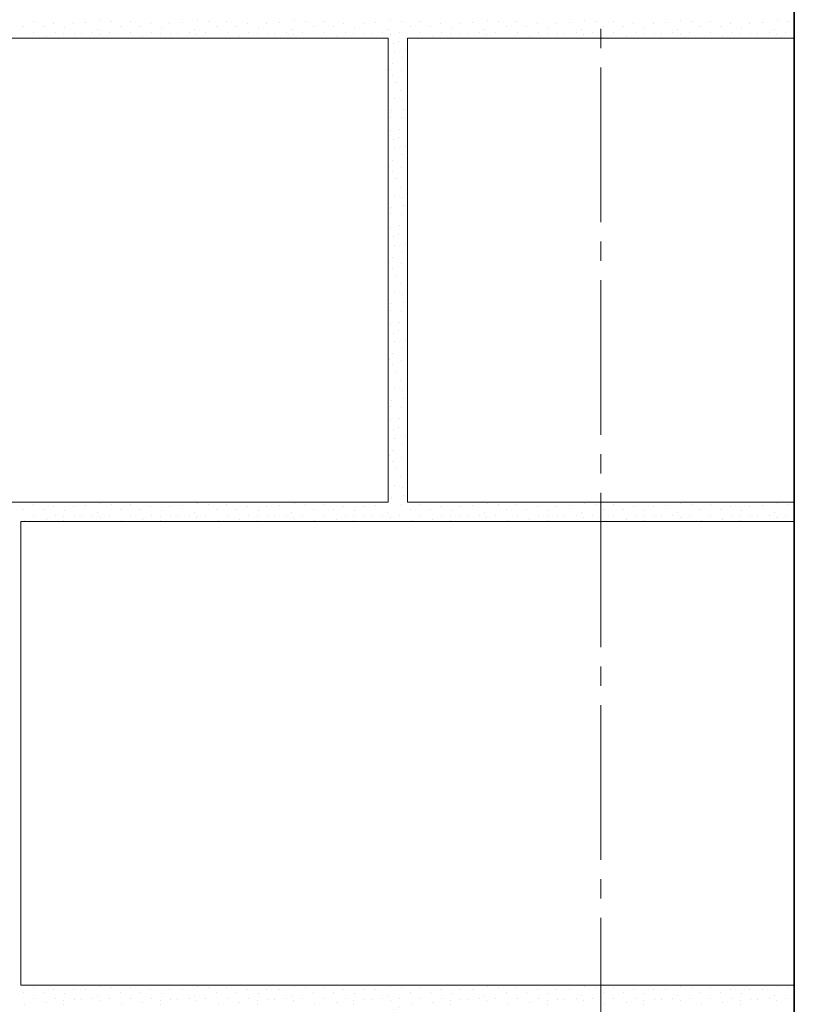
# Model space of a CAD drawing. Units: millimetres. Extents: x -12447 to 14461, y 91102 to 96012.
# Drawn here: x -10272 to -9871, y 92417 to 92927 of the extents above; entities that cross this region are included whole.
import ezdxf

# ---------------------------------------------------------------- set-up
doc = ezdxf.new("R2010")
doc.units = ezdxf.units.MM
doc.linetypes.add('______5', pattern=[110, 80, -10, 10, -10])
for name, color, linetype, lineweight in [('0.09 спло%%cная линия', 7, 'Continuous', 9), ('0.13 спло%%cная линия', 7, 'Continuous', 13), ('0.35 спло%%cная линия', 7, 'Continuous', 35)]:
    doc.layers.add(name, color=color, linetype=linetype, lineweight=lineweight)

# ---------------------------------------------------------------- blocks, each defined once
blk = doc.blocks.new('УЗОР_2125')
at = {"layer": '0.09 спло%%cная линия', "color": 0, "linetype": 'Continuous', "lineweight": 9}
for p, q in [((-59198.4, -14009.8), (-59198.4, -14009.8)), ((-59193.25, -14007.2), (-59193.25, -14007.2)), ((-59188.1, -14010.05), (-59188.1, -14010.05)), ((-59182.75, -14008.2), (-59182.75, -14008.2)), ((-59177, -14010.4), (-59177, -14010.4)), ((-59172.65, -14008.25), (-59172.65, -14008.25)), ((-59166.15, -14008.05), (-59166.15, -14008.05)), ((-59158.45, -14006.85), (-59158.45, -14006.85)), ((-59152.75, -14007.3), (-59152.75, -14007.3)), ((-59148.4, -14009.8), (-59148.4, -14009.8)), ((-59143.25, -14007.2), (-59143.25, -14007.2)), ((-59138.1, -14010.05), (-59138.1, -14010.05)), ((-59132.75, -14008.2), (-59132.75, -14008.2)), ((-59127, -14010.4), (-59127, -14010.4)), ((-59122.65, -14008.25), (-59122.65, -14008.25)), ((-59116.15, -14008.05), (-59116.15, -14008.05)), ((-59108.45, -14006.85), (-59108.45, -14006.85)), ((-59102.75, -14007.3), (-59102.75, -14007.3)), ((-59098.4, -14009.8), (-59098.4, -14009.8)), ((-59093.25, -14007.2), (-59093.25, -14007.2)), ((-59088.1, -14010.05), (-59088.1, -14010.05)), ((-59082.75, -14008.2), (-59082.75, -14008.2)), ((-59077, -14010.4), (-59077, -14010.4)), ((-59072.65, -14008.25), (-59072.65, -14008.25)), ((-59066.15, -14008.05), (-59066.15, -14008.05)), ((-59058.45, -14006.85), (-59058.45, -14006.85)), ((-59052.75, -14007.3), (-59052.75, -14007.3)), ((-59048.4, -14009.8), (-59048.4, -14009.8)), ((-59043.25, -14007.2), (-59043.25, -14007.2)), ((-59038.1, -14010.05), (-59038.1, -14010.05)), ((-59032.75, -14008.2), (-59032.75, -14008.2)), ((-59027, -14010.4), (-59027, -14010.4)), ((-59022.65, -14008.25), (-59022.65, -14008.25)), ((-59016.15, -14008.05), (-59016.15, -14008.05)), ((-59008.45, -14006.85), (-59008.45, -14006.85)), ((-59002.75, -14007.3), (-59002.75, -14007.3)), ((-58998.4, -14009.8), (-58998.4, -14009.8)), ((-58993.25, -14007.2), (-58993.25, -14007.2)), ((-58988.1, -14010.05), (-58988.1, -14010.05)), ((-58982.75, -14008.2), (-58982.75, -14008.2)), ((-58977, -14010.4), (-58977, -14010.4)), ((-58972.65, -14008.25), (-58972.65, -14008.25)), ((-58966.15, -14008.05), (-58966.15, -14008.05)), ((-58958.45, -14006.85), (-58958.45, -14006.85)), ((-58952.75, -14007.3), (-58952.75, -14007.3)), ((-58948.4, -14009.8), (-58948.4, -14009.8)), ((-58943.25, -14007.2), (-58943.25, -14007.2)), ((-58938.1, -14010.05), (-58938.1, -14010.05)), ((-58932.75, -14008.2), (-58932.75, -14008.2)), ((-58927, -14010.4), (-58927, -14010.4)), ((-58922.65, -14008.25), (-58922.65, -14008.25)), ((-58916.15, -14008.05), (-58916.15, -14008.05)), ((-58908.45, -14006.85), (-58908.45, -14006.85)), ((-58902.75, -14007.3), (-58902.75, -14007.3)), ((-59193.1, -14013.05), (-59193.1, -14013.05)), ((-59186.75, -14014.9), (-59186.75, -14014.9)), ((-59182.1, -14013), (-59182.1, -14013)), ((-59177.5, -14013.7), (-59177.5, -14013.7)), ((-59172.25, -14013.4), (-59172.25, -14013.4)), ((-59168.6, -14013.6), (-59168.6, -14013.6)), ((-59162.6, -14012.85), (-59162.6, -14012.85)), ((-59160.05, -14011.6), (-59160.05, -14011.6)), ((-59158.75, -14014), (-59158.75, -14014)), ((-59154.2, -14013.05), (-59154.2, -14013.05)), ((-59143.1, -14013.05), (-59143.1, -14013.05)), ((-59136.75, -14014.9), (-59136.75, -14014.9)), ((-59132.1, -14013), (-59132.1, -14013)), ((-59127.5, -14013.7), (-59127.5, -14013.7)), ((-59122.25, -14013.4), (-59122.25, -14013.4)), ((-59118.6, -14013.6), (-59118.6, -14013.6)), ((-59112.6, -14012.85), (-59112.6, -14012.85)), ((-59110.05, -14011.6), (-59110.05, -14011.6)), ((-59108.75, -14014), (-59108.75, -14014)), ((-59104.2, -14013.05), (-59104.2, -14013.05)), ((-59093.1, -14013.05), (-59093.1, -14013.05)), ((-59086.75, -14014.9), (-59086.75, -14014.9)), ((-59082.1, -14013), (-59082.1, -14013)), ((-59077.5, -14013.7), (-59077.5, -14013.7)), ((-59072.25, -14013.4), (-59072.25, -14013.4)), ((-59068.6, -14013.6), (-59068.6, -14013.6)), ((-59062.6, -14012.85), (-59062.6, -14012.85)), ((-59060.05, -14011.6), (-59060.05, -14011.6)), ((-59058.75, -14014), (-59058.75, -14014)), ((-59054.2, -14013.05), (-59054.2, -14013.05)), ((-59043.1, -14013.05), (-59043.1, -14013.05)), ((-59036.75, -14014.9), (-59036.75, -14014.9)), ((-59032.1, -14013), (-59032.1, -14013)), ((-59027.5, -14013.7), (-59027.5, -14013.7)), ((-59022.25, -14013.4), (-59022.25, -14013.4)), ((-59018.6, -14013.6), (-59018.6, -14013.6)), ((-59012.6, -14012.85), (-59012.6, -14012.85)), ((-59010.05, -14011.6), (-59010.05, -14011.6)), ((-59008.75, -14014), (-59008.75, -14014)), ((-59004.2, -14013.05), (-59004.2, -14013.05)), ((-58993.1, -14013.05), (-58993.1, -14013.05)), ((-58986.75, -14014.9), (-58986.75, -14014.9)), ((-58982.1, -14013), (-58982.1, -14013)), ((-58977.5, -14013.7), (-58977.5, -14013.7)), ((-58972.25, -14013.4), (-58972.25, -14013.4)), ((-58968.6, -14013.6), (-58968.6, -14013.6)), ((-58962.6, -14012.85), (-58962.6, -14012.85)), ((-58960.05, -14011.6), (-58960.05, -14011.6)), ((-58958.75, -14014), (-58958.75, -14014)), ((-58954.2, -14013.05), (-58954.2, -14013.05)), ((-58943.1, -14013.05), (-58943.1, -14013.05)), ((-58936.75, -14014.9), (-58936.75, -14014.9)), ((-58932.1, -14013), (-58932.1, -14013)), ((-58927.5, -14013.7), (-58927.5, -14013.7)), ((-58922.25, -14013.4), (-58922.25, -14013.4)), ((-58918.6, -14013.6), (-58918.6, -14013.6)), ((-58912.6, -14012.85), (-58912.6, -14012.85)), ((-58910.05, -14011.6), (-58910.05, -14011.6)), ((-58908.75, -14014), (-58908.75, -14014)), ((-58904.2, -14013.05), (-58904.2, -14013.05)), ((-59197.75, -14015.8), (-59197.75, -14015.8)), ((-59177.5, -14015.8), (-59177.5, -14015.8)), ((-59147.75, -14015.8), (-59147.75, -14015.8)), ((-59127.5, -14015.8), (-59127.5, -14015.8)), ((-59097.75, -14015.8), (-59097.75, -14015.8)), ((-59077.5, -14015.8), (-59077.5, -14015.8)), ((-59047.75, -14015.8), (-59047.75, -14015.8)), ((-59027.5, -14015.8), (-59027.5, -14015.8)), ((-59007.2, -14018.65), (-59007.2, -14018.65)), ((-59004.25, -14017.5), (-59004.25, -14017.5)), ((-58997.75, -14015.8), (-58997.75, -14015.8)), ((-58977.5, -14015.8), (-58977.5, -14015.8)), ((-58947.75, -14015.8), (-58947.75, -14015.8)), ((-58927.5, -14015.8), (-58927.5, -14015.8)), ((-59006.65, -14023.2), (-59006.65, -14023.2)), ((-59001.05, -14022.1), (-59001.05, -14022.1)), ((-59007.7, -14029.35), (-59007.7, -14029.35)), ((-59002.4, -14026.15), (-59002.4, -14026.15)), ((-59009, -14032.2), (-59009, -14032.2)), ((-59007.65, -14035.1), (-59007.65, -14035.1)), ((-59003, -14032.75), (-59003, -14032.75)), ((-59006.05, -14038.7), (-59006.05, -14038.7)), ((-59003.45, -14043.05), (-59003.45, -14043.05)), ((-59006.65, -14047.45), (-59006.65, -14047.45)), ((-59002.3, -14048.5), (-59002.3, -14048.5)), ((-59007.95, -14053.55), (-59007.95, -14053.55)), ((-59001.8, -14052.7), (-59001.8, -14052.7)), ((-59008.45, -14056.85), (-59008.45, -14056.85)), ((-59002.75, -14057.3), (-59002.75, -14057.3)), ((-59008.75, -14064), (-59008.75, -14064)), ((-59004.2, -14063.05), (-59004.2, -14063.05)), ((-59007.2, -14068.65), (-59007.2, -14068.65)), ((-59004.25, -14067.5), (-59004.25, -14067.5)), ((-59006.65, -14073.2), (-59006.65, -14073.2)), ((-59002.4, -14076.15), (-59002.4, -14076.15)), ((-59001.05, -14072.1), (-59001.05, -14072.1)), ((-59007.7, -14079.35), (-59007.7, -14079.35)), ((-59009, -14082.2), (-59009, -14082.2)), ((-59007.65, -14085.1), (-59007.65, -14085.1)), ((-59003, -14082.75), (-59003, -14082.75)), ((-59006.05, -14088.7), (-59006.05, -14088.7)), ((-59003.45, -14093.05), (-59003.45, -14093.05)), ((-59006.65, -14097.45), (-59006.65, -14097.45)), ((-59002.3, -14098.5), (-59002.3, -14098.5)), ((-59008.45, -14106.85), (-59008.45, -14106.85)), ((-59007.95, -14103.55), (-59007.95, -14103.55)), ((-59002.75, -14107.3), (-59002.75, -14107.3)), ((-59001.8, -14102.7), (-59001.8, -14102.7)), ((-59008.75, -14114), (-59008.75, -14114)), ((-59004.25, -14117.5), (-59004.25, -14117.5)), ((-59004.2, -14113.05), (-59004.2, -14113.05)), ((-59007.2, -14118.65), (-59007.2, -14118.65)), ((-59001.05, -14122.1), (-59001.05, -14122.1)), ((-59006.65, -14123.2), (-59006.65, -14123.2)), ((-59002.4, -14126.15), (-59002.4, -14126.15)), ((-59009, -14132.2), (-59009, -14132.2)), ((-59007.7, -14129.35), (-59007.7, -14129.35)), ((-59003, -14132.75), (-59003, -14132.75)), ((-59007.65, -14135.1), (-59007.65, -14135.1)), ((-59006.05, -14138.7), (-59006.05, -14138.7)), ((-59006.65, -14147.45), (-59006.65, -14147.45)), ((-59003.45, -14143.05), (-59003.45, -14143.05)), ((-59002.3, -14148.5), (-59002.3, -14148.5)), ((-59001.8, -14152.7), (-59001.8, -14152.7)), ((-59008.45, -14156.85), (-59008.45, -14156.85)), ((-59007.95, -14153.55), (-59007.95, -14153.55)), ((-59002.75, -14157.3), (-59002.75, -14157.3)), ((-59004.2, -14163.05), (-59004.2, -14163.05)), ((-59008.75, -14164), (-59008.75, -14164)), ((-59004.25, -14167.5), (-59004.25, -14167.5)), ((-59007.2, -14168.65), (-59007.2, -14168.65)), ((-59006.65, -14173.2), (-59006.65, -14173.2)), ((-59001.05, -14172.1), (-59001.05, -14172.1)), ((-59002.4, -14176.15), (-59002.4, -14176.15)), ((-59009, -14182.2), (-59009, -14182.2)), ((-59007.7, -14179.35), (-59007.7, -14179.35)), ((-59003, -14182.75), (-59003, -14182.75)), ((-59007.65, -14185.1), (-59007.65, -14185.1)), ((-59006.05, -14188.7), (-59006.05, -14188.7)), ((-59003.45, -14193.05), (-59003.45, -14193.05)), ((-59006.65, -14197.45), (-59006.65, -14197.45)), ((-59002.3, -14198.5), (-59002.3, -14198.5)), ((-59007.95, -14203.55), (-59007.95, -14203.55)), ((-59001.8, -14202.7), (-59001.8, -14202.7)), ((-59008.45, -14206.85), (-59008.45, -14206.85)), ((-59002.75, -14207.3), (-59002.75, -14207.3)), ((-59008.75, -14214), (-59008.75, -14214)), ((-59004.2, -14213.05), (-59004.2, -14213.05)), ((-59007.2, -14218.65), (-59007.2, -14218.65)), ((-59004.25, -14217.5), (-59004.25, -14217.5)), ((-59006.65, -14223.2), (-59006.65, -14223.2)), ((-59001.05, -14222.1), (-59001.05, -14222.1)), ((-59007.7, -14229.35), (-59007.7, -14229.35)), ((-59002.4, -14226.15), (-59002.4, -14226.15)), ((-59009, -14232.2), (-59009, -14232.2)), ((-59003, -14232.75), (-59003, -14232.75)), ((-59007.65, -14235.1), (-59007.65, -14235.1)), ((-59006.05, -14238.7), (-59006.05, -14238.7)), ((-59003.45, -14243.05), (-59003.45, -14243.05)), ((-59006.65, -14247.45), (-59006.65, -14247.45)), ((-59002.3, -14248.5), (-59002.3, -14248.5)), ((-59007.95, -14253.55), (-59007.95, -14253.55)), ((-59001.8, -14252.7), (-59001.8, -14252.7)), ((-59008.45, -14256.85), (-59008.45, -14256.85)), ((-59002.75, -14257.3), (-59002.75, -14257.3)), ((-59008.75, -14264), (-59008.75, -14264)), ((-59004.2, -14263.05), (-59004.2, -14263.05))]:
    blk.add_line(p, q, dxfattribs=at)
blk = doc.blocks.new('УЗОР_2126')
at = {"layer": '0.09 спло%%cная линия', "color": 0, "linetype": 'Continuous', "lineweight": 9}
for p, q in [((-59007.2, -14018.65), (-59007.2, -14018.65)), ((-59004.25, -14017.5), (-59004.25, -14017.5)), ((-59006.65, -14023.2), (-59006.65, -14023.2)), ((-59001.05, -14022.1), (-59001.05, -14022.1)), ((-59007.7, -14029.35), (-59007.7, -14029.35)), ((-59002.4, -14026.15), (-59002.4, -14026.15)), ((-59009, -14032.2), (-59009, -14032.2)), ((-59007.65, -14035.1), (-59007.65, -14035.1)), ((-59003, -14032.75), (-59003, -14032.75)), ((-59006.05, -14038.7), (-59006.05, -14038.7)), ((-59003.45, -14043.05), (-59003.45, -14043.05)), ((-59006.65, -14047.45), (-59006.65, -14047.45)), ((-59002.3, -14048.5), (-59002.3, -14048.5)), ((-59007.95, -14053.55), (-59007.95, -14053.55)), ((-59001.8, -14052.7), (-59001.8, -14052.7)), ((-59008.45, -14056.85), (-59008.45, -14056.85)), ((-59002.75, -14057.3), (-59002.75, -14057.3)), ((-59008.75, -14064), (-59008.75, -14064)), ((-59004.2, -14063.05), (-59004.2, -14063.05)), ((-59007.2, -14068.65), (-59007.2, -14068.65)), ((-59004.25, -14067.5), (-59004.25, -14067.5)), ((-59006.65, -14073.2), (-59006.65, -14073.2)), ((-59002.4, -14076.15), (-59002.4, -14076.15)), ((-59001.05, -14072.1), (-59001.05, -14072.1)), ((-59007.7, -14079.35), (-59007.7, -14079.35)), ((-59009, -14082.2), (-59009, -14082.2)), ((-59007.65, -14085.1), (-59007.65, -14085.1)), ((-59003, -14082.75), (-59003, -14082.75)), ((-59006.05, -14088.7), (-59006.05, -14088.7)), ((-59003.45, -14093.05), (-59003.45, -14093.05)), ((-59006.65, -14097.45), (-59006.65, -14097.45)), ((-59002.3, -14098.5), (-59002.3, -14098.5)), ((-59008.45, -14106.85), (-59008.45, -14106.85)), ((-59007.95, -14103.55), (-59007.95, -14103.55)), ((-59002.75, -14107.3), (-59002.75, -14107.3)), ((-59001.8, -14102.7), (-59001.8, -14102.7)), ((-59008.75, -14114), (-59008.75, -14114)), ((-59004.25, -14117.5), (-59004.25, -14117.5)), ((-59004.2, -14113.05), (-59004.2, -14113.05)), ((-59007.2, -14118.65), (-59007.2, -14118.65)), ((-59001.05, -14122.1), (-59001.05, -14122.1)), ((-59006.65, -14123.2), (-59006.65, -14123.2)), ((-59002.4, -14126.15), (-59002.4, -14126.15)), ((-59009, -14132.2), (-59009, -14132.2)), ((-59007.7, -14129.35), (-59007.7, -14129.35)), ((-59003, -14132.75), (-59003, -14132.75)), ((-59007.65, -14135.1), (-59007.65, -14135.1)), ((-59006.05, -14138.7), (-59006.05, -14138.7)), ((-59006.65, -14147.45), (-59006.65, -14147.45)), ((-59003.45, -14143.05), (-59003.45, -14143.05)), ((-59002.3, -14148.5), (-59002.3, -14148.5)), ((-59001.8, -14152.7), (-59001.8, -14152.7)), ((-59008.45, -14156.85), (-59008.45, -14156.85)), ((-59007.95, -14153.55), (-59007.95, -14153.55)), ((-59002.75, -14157.3), (-59002.75, -14157.3)), ((-59004.2, -14163.05), (-59004.2, -14163.05)), ((-59008.75, -14164), (-59008.75, -14164)), ((-59004.25, -14167.5), (-59004.25, -14167.5)), ((-59007.2, -14168.65), (-59007.2, -14168.65)), ((-59006.65, -14173.2), (-59006.65, -14173.2)), ((-59001.05, -14172.1), (-59001.05, -14172.1)), ((-59002.4, -14176.15), (-59002.4, -14176.15)), ((-59009, -14182.2), (-59009, -14182.2)), ((-59007.7, -14179.35), (-59007.7, -14179.35)), ((-59003, -14182.75), (-59003, -14182.75)), ((-59007.65, -14185.1), (-59007.65, -14185.1)), ((-59006.05, -14188.7), (-59006.05, -14188.7)), ((-59003.45, -14193.05), (-59003.45, -14193.05)), ((-59006.65, -14197.45), (-59006.65, -14197.45)), ((-59002.3, -14198.5), (-59002.3, -14198.5)), ((-59007.95, -14203.55), (-59007.95, -14203.55)), ((-59001.8, -14202.7), (-59001.8, -14202.7)), ((-59008.45, -14206.85), (-59008.45, -14206.85)), ((-59002.75, -14207.3), (-59002.75, -14207.3)), ((-59008.75, -14214), (-59008.75, -14214)), ((-59004.2, -14213.05), (-59004.2, -14213.05)), ((-59007.2, -14218.65), (-59007.2, -14218.65)), ((-59004.25, -14217.5), (-59004.25, -14217.5)), ((-59006.65, -14223.2), (-59006.65, -14223.2)), ((-59001.05, -14222.1), (-59001.05, -14222.1)), ((-59007.7, -14229.35), (-59007.7, -14229.35)), ((-59002.4, -14226.15), (-59002.4, -14226.15)), ((-59009, -14232.2), (-59009, -14232.2)), ((-59003, -14232.75), (-59003, -14232.75)), ((-59007.65, -14235.1), (-59007.65, -14235.1)), ((-59006.05, -14238.7), (-59006.05, -14238.7)), ((-59003.45, -14243.05), (-59003.45, -14243.05)), ((-59006.65, -14247.45), (-59006.65, -14247.45)), ((-59002.3, -14248.5), (-59002.3, -14248.5)), ((-59007.95, -14253.55), (-59007.95, -14253.55)), ((-59001.8, -14252.7), (-59001.8, -14252.7)), ((-59198.4, -14259.8), (-59198.4, -14259.8)), ((-59193.25, -14257.2), (-59193.25, -14257.2)), ((-59188.1, -14260.05), (-59188.1, -14260.05)), ((-59182.75, -14258.2), (-59182.75, -14258.2)), ((-59172.65, -14258.25), (-59172.65, -14258.25)), ((-59166.15, -14258.05), (-59166.15, -14258.05)), ((-59158.45, -14256.85), (-59158.45, -14256.85)), ((-59152.75, -14257.3), (-59152.75, -14257.3)), ((-59148.4, -14259.8), (-59148.4, -14259.8)), ((-59143.25, -14257.2), (-59143.25, -14257.2)), ((-59138.1, -14260.05), (-59138.1, -14260.05)), ((-59132.75, -14258.2), (-59132.75, -14258.2)), ((-59122.65, -14258.25), (-59122.65, -14258.25)), ((-59116.15, -14258.05), (-59116.15, -14258.05)), ((-59108.45, -14256.85), (-59108.45, -14256.85)), ((-59102.75, -14257.3), (-59102.75, -14257.3)), ((-59098.4, -14259.8), (-59098.4, -14259.8)), ((-59093.25, -14257.2), (-59093.25, -14257.2)), ((-59088.1, -14260.05), (-59088.1, -14260.05)), ((-59082.75, -14258.2), (-59082.75, -14258.2)), ((-59072.65, -14258.25), (-59072.65, -14258.25)), ((-59066.15, -14258.05), (-59066.15, -14258.05)), ((-59058.45, -14256.85), (-59058.45, -14256.85)), ((-59052.75, -14257.3), (-59052.75, -14257.3)), ((-59048.4, -14259.8), (-59048.4, -14259.8)), ((-59043.25, -14257.2), (-59043.25, -14257.2)), ((-59038.1, -14260.05), (-59038.1, -14260.05)), ((-59032.75, -14258.2), (-59032.75, -14258.2)), ((-59022.65, -14258.25), (-59022.65, -14258.25)), ((-59016.15, -14258.05), (-59016.15, -14258.05)), ((-59008.45, -14256.85), (-59008.45, -14256.85)), ((-59002.75, -14257.3), (-59002.75, -14257.3)), ((-58998.4, -14259.8), (-58998.4, -14259.8)), ((-58993.25, -14257.2), (-58993.25, -14257.2)), ((-58988.1, -14260.05), (-58988.1, -14260.05)), ((-58982.75, -14258.2), (-58982.75, -14258.2)), ((-58972.65, -14258.25), (-58972.65, -14258.25)), ((-58966.15, -14258.05), (-58966.15, -14258.05)), ((-58958.45, -14256.85), (-58958.45, -14256.85)), ((-58952.75, -14257.3), (-58952.75, -14257.3)), ((-58948.4, -14259.8), (-58948.4, -14259.8)), ((-58943.25, -14257.2), (-58943.25, -14257.2)), ((-58938.1, -14260.05), (-58938.1, -14260.05)), ((-58932.75, -14258.2), (-58932.75, -14258.2)), ((-58922.65, -14258.25), (-58922.65, -14258.25)), ((-58916.15, -14258.05), (-58916.15, -14258.05)), ((-58908.45, -14256.85), (-58908.45, -14256.85)), ((-58902.75, -14257.3), (-58902.75, -14257.3)), ((-59193.1, -14263.05), (-59193.1, -14263.05)), ((-59186.75, -14264.9), (-59186.75, -14264.9)), ((-59182.1, -14263), (-59182.1, -14263)), ((-59177.5, -14263.7), (-59177.5, -14263.7)), ((-59177, -14260.4), (-59177, -14260.4)), ((-59172.25, -14263.4), (-59172.25, -14263.4)), ((-59168.6, -14263.6), (-59168.6, -14263.6)), ((-59162.6, -14262.85), (-59162.6, -14262.85)), ((-59160.05, -14261.6), (-59160.05, -14261.6)), ((-59158.75, -14264), (-59158.75, -14264)), ((-59154.2, -14263.05), (-59154.2, -14263.05)), ((-59143.1, -14263.05), (-59143.1, -14263.05)), ((-59136.75, -14264.9), (-59136.75, -14264.9)), ((-59132.1, -14263), (-59132.1, -14263)), ((-59127.5, -14263.7), (-59127.5, -14263.7)), ((-59127, -14260.4), (-59127, -14260.4)), ((-59122.25, -14263.4), (-59122.25, -14263.4)), ((-59118.6, -14263.6), (-59118.6, -14263.6)), ((-59112.6, -14262.85), (-59112.6, -14262.85)), ((-59110.05, -14261.6), (-59110.05, -14261.6)), ((-59108.75, -14264), (-59108.75, -14264)), ((-59104.2, -14263.05), (-59104.2, -14263.05)), ((-59093.1, -14263.05), (-59093.1, -14263.05)), ((-59086.75, -14264.9), (-59086.75, -14264.9)), ((-59082.1, -14263), (-59082.1, -14263)), ((-59077.5, -14263.7), (-59077.5, -14263.7)), ((-59077, -14260.4), (-59077, -14260.4)), ((-59072.25, -14263.4), (-59072.25, -14263.4)), ((-59068.6, -14263.6), (-59068.6, -14263.6)), ((-59062.6, -14262.85), (-59062.6, -14262.85)), ((-59060.05, -14261.6), (-59060.05, -14261.6)), ((-59058.75, -14264), (-59058.75, -14264)), ((-59054.2, -14263.05), (-59054.2, -14263.05)), ((-59043.1, -14263.05), (-59043.1, -14263.05)), ((-59036.75, -14264.9), (-59036.75, -14264.9)), ((-59032.1, -14263), (-59032.1, -14263)), ((-59027.5, -14263.7), (-59027.5, -14263.7)), ((-59027, -14260.4), (-59027, -14260.4)), ((-59022.25, -14263.4), (-59022.25, -14263.4)), ((-59018.6, -14263.6), (-59018.6, -14263.6)), ((-59012.6, -14262.85), (-59012.6, -14262.85)), ((-59010.05, -14261.6), (-59010.05, -14261.6)), ((-59008.75, -14264), (-59008.75, -14264)), ((-59004.2, -14263.05), (-59004.2, -14263.05)), ((-58993.1, -14263.05), (-58993.1, -14263.05)), ((-58986.75, -14264.9), (-58986.75, -14264.9)), ((-58982.1, -14263), (-58982.1, -14263)), ((-58977.5, -14263.7), (-58977.5, -14263.7)), ((-58977, -14260.4), (-58977, -14260.4)), ((-58972.25, -14263.4), (-58972.25, -14263.4)), ((-58968.6, -14263.6), (-58968.6, -14263.6)), ((-58962.6, -14262.85), (-58962.6, -14262.85)), ((-58960.05, -14261.6), (-58960.05, -14261.6)), ((-58958.75, -14264), (-58958.75, -14264)), ((-58954.2, -14263.05), (-58954.2, -14263.05)), ((-58943.1, -14263.05), (-58943.1, -14263.05)), ((-58936.75, -14264.9), (-58936.75, -14264.9)), ((-58932.1, -14263), (-58932.1, -14263)), ((-58927.5, -14263.7), (-58927.5, -14263.7)), ((-58927, -14260.4), (-58927, -14260.4)), ((-58922.25, -14263.4), (-58922.25, -14263.4)), ((-58918.6, -14263.6), (-58918.6, -14263.6)), ((-58912.6, -14262.85), (-58912.6, -14262.85)), ((-58910.05, -14261.6), (-58910.05, -14261.6)), ((-58908.75, -14264), (-58908.75, -14264)), ((-58904.2, -14263.05), (-58904.2, -14263.05)), ((-59197.75, -14265.8), (-59197.75, -14265.8)), ((-59177.5, -14265.8), (-59177.5, -14265.8)), ((-59147.75, -14265.8), (-59147.75, -14265.8)), ((-59127.5, -14265.8), (-59127.5, -14265.8)), ((-59097.75, -14265.8), (-59097.75, -14265.8)), ((-59077.5, -14265.8), (-59077.5, -14265.8)), ((-59047.75, -14265.8), (-59047.75, -14265.8)), ((-59027.5, -14265.8), (-59027.5, -14265.8)), ((-58997.75, -14265.8), (-58997.75, -14265.8)), ((-58977.5, -14265.8), (-58977.5, -14265.8)), ((-58947.75, -14265.8), (-58947.75, -14265.8)), ((-58927.5, -14265.8), (-58927.5, -14265.8))]:
    blk.add_line(p, q, dxfattribs=at)
blk = doc.blocks.new('УЗОР_2129')
at = {"layer": '0.09 спло%%cная линия', "color": 0, "linetype": 'Continuous', "lineweight": 9}
for p, q in [((-59198.4, -14509.8), (-59198.4, -14509.8)), ((-59193.25, -14507.2), (-59193.25, -14507.2)), ((-59182.75, -14508.2), (-59182.75, -14508.2)), ((-59172.65, -14508.25), (-59172.65, -14508.25)), ((-59166.15, -14508.05), (-59166.15, -14508.05)), ((-59158.45, -14506.85), (-59158.45, -14506.85)), ((-59152.75, -14507.3), (-59152.75, -14507.3)), ((-59148.4, -14509.8), (-59148.4, -14509.8)), ((-59143.25, -14507.2), (-59143.25, -14507.2)), ((-59132.75, -14508.2), (-59132.75, -14508.2)), ((-59122.65, -14508.25), (-59122.65, -14508.25)), ((-59116.15, -14508.05), (-59116.15, -14508.05)), ((-59108.45, -14506.85), (-59108.45, -14506.85)), ((-59102.75, -14507.3), (-59102.75, -14507.3)), ((-59098.4, -14509.8), (-59098.4, -14509.8)), ((-59093.25, -14507.2), (-59093.25, -14507.2)), ((-59082.75, -14508.2), (-59082.75, -14508.2)), ((-59072.65, -14508.25), (-59072.65, -14508.25)), ((-59066.15, -14508.05), (-59066.15, -14508.05)), ((-59058.45, -14506.85), (-59058.45, -14506.85)), ((-59052.75, -14507.3), (-59052.75, -14507.3)), ((-59048.4, -14509.8), (-59048.4, -14509.8)), ((-59043.25, -14507.2), (-59043.25, -14507.2)), ((-59032.75, -14508.2), (-59032.75, -14508.2)), ((-59022.65, -14508.25), (-59022.65, -14508.25)), ((-59016.15, -14508.05), (-59016.15, -14508.05)), ((-59008.45, -14506.85), (-59008.45, -14506.85)), ((-59002.75, -14507.3), (-59002.75, -14507.3)), ((-58998.4, -14509.8), (-58998.4, -14509.8)), ((-58993.25, -14507.2), (-58993.25, -14507.2)), ((-58982.75, -14508.2), (-58982.75, -14508.2)), ((-58972.65, -14508.25), (-58972.65, -14508.25)), ((-58966.15, -14508.05), (-58966.15, -14508.05)), ((-58958.45, -14506.85), (-58958.45, -14506.85)), ((-58952.75, -14507.3), (-58952.75, -14507.3)), ((-58948.4, -14509.8), (-58948.4, -14509.8)), ((-58943.25, -14507.2), (-58943.25, -14507.2)), ((-58932.75, -14508.2), (-58932.75, -14508.2)), ((-58922.65, -14508.25), (-58922.65, -14508.25)), ((-58916.15, -14508.05), (-58916.15, -14508.05)), ((-58908.45, -14506.85), (-58908.45, -14506.85)), ((-58902.75, -14507.3), (-58902.75, -14507.3)), ((-59193.1, -14513.05), (-59193.1, -14513.05)), ((-59188.1, -14510.05), (-59188.1, -14510.05)), ((-59186.75, -14514.9), (-59186.75, -14514.9)), ((-59182.1, -14513), (-59182.1, -14513)), ((-59177.5, -14513.7), (-59177.5, -14513.7)), ((-59177, -14510.4), (-59177, -14510.4)), ((-59172.25, -14513.4), (-59172.25, -14513.4)), ((-59168.6, -14513.6), (-59168.6, -14513.6)), ((-59162.6, -14512.85), (-59162.6, -14512.85)), ((-59160.05, -14511.6), (-59160.05, -14511.6)), ((-59158.75, -14514), (-59158.75, -14514)), ((-59154.2, -14513.05), (-59154.2, -14513.05)), ((-59143.1, -14513.05), (-59143.1, -14513.05)), ((-59138.1, -14510.05), (-59138.1, -14510.05)), ((-59136.75, -14514.9), (-59136.75, -14514.9)), ((-59132.1, -14513), (-59132.1, -14513)), ((-59127.5, -14513.7), (-59127.5, -14513.7)), ((-59127, -14510.4), (-59127, -14510.4)), ((-59122.25, -14513.4), (-59122.25, -14513.4)), ((-59118.6, -14513.6), (-59118.6, -14513.6)), ((-59112.6, -14512.85), (-59112.6, -14512.85)), ((-59110.05, -14511.6), (-59110.05, -14511.6)), ((-59108.75, -14514), (-59108.75, -14514)), ((-59104.2, -14513.05), (-59104.2, -14513.05)), ((-59093.1, -14513.05), (-59093.1, -14513.05)), ((-59088.1, -14510.05), (-59088.1, -14510.05)), ((-59086.75, -14514.9), (-59086.75, -14514.9)), ((-59082.1, -14513), (-59082.1, -14513)), ((-59077.5, -14513.7), (-59077.5, -14513.7)), ((-59077, -14510.4), (-59077, -14510.4)), ((-59072.25, -14513.4), (-59072.25, -14513.4)), ((-59068.6, -14513.6), (-59068.6, -14513.6)), ((-59062.6, -14512.85), (-59062.6, -14512.85)), ((-59060.05, -14511.6), (-59060.05, -14511.6)), ((-59058.75, -14514), (-59058.75, -14514)), ((-59054.2, -14513.05), (-59054.2, -14513.05)), ((-59043.1, -14513.05), (-59043.1, -14513.05)), ((-59038.1, -14510.05), (-59038.1, -14510.05)), ((-59036.75, -14514.9), (-59036.75, -14514.9)), ((-59032.1, -14513), (-59032.1, -14513)), ((-59027.5, -14513.7), (-59027.5, -14513.7)), ((-59027, -14510.4), (-59027, -14510.4)), ((-59022.25, -14513.4), (-59022.25, -14513.4)), ((-59018.6, -14513.6), (-59018.6, -14513.6)), ((-59012.6, -14512.85), (-59012.6, -14512.85)), ((-59010.05, -14511.6), (-59010.05, -14511.6)), ((-59008.75, -14514), (-59008.75, -14514)), ((-59004.2, -14513.05), (-59004.2, -14513.05)), ((-58993.1, -14513.05), (-58993.1, -14513.05)), ((-58988.1, -14510.05), (-58988.1, -14510.05)), ((-58986.75, -14514.9), (-58986.75, -14514.9)), ((-58982.1, -14513), (-58982.1, -14513)), ((-58977.5, -14513.7), (-58977.5, -14513.7)), ((-58977, -14510.4), (-58977, -14510.4)), ((-58972.25, -14513.4), (-58972.25, -14513.4)), ((-58968.6, -14513.6), (-58968.6, -14513.6)), ((-58962.6, -14512.85), (-58962.6, -14512.85)), ((-58960.05, -14511.6), (-58960.05, -14511.6)), ((-58958.75, -14514), (-58958.75, -14514)), ((-58954.2, -14513.05), (-58954.2, -14513.05)), ((-58943.1, -14513.05), (-58943.1, -14513.05)), ((-58938.1, -14510.05), (-58938.1, -14510.05)), ((-58936.75, -14514.9), (-58936.75, -14514.9)), ((-58932.1, -14513), (-58932.1, -14513)), ((-58927.5, -14513.7), (-58927.5, -14513.7)), ((-58927, -14510.4), (-58927, -14510.4)), ((-58922.25, -14513.4), (-58922.25, -14513.4)), ((-58918.6, -14513.6), (-58918.6, -14513.6)), ((-58912.6, -14512.85), (-58912.6, -14512.85)), ((-58910.05, -14511.6), (-58910.05, -14511.6)), ((-58908.75, -14514), (-58908.75, -14514)), ((-58904.2, -14513.05), (-58904.2, -14513.05)), ((-59197.75, -14515.8), (-59197.75, -14515.8)), ((-59177.5, -14515.8), (-59177.5, -14515.8)), ((-59147.75, -14515.8), (-59147.75, -14515.8)), ((-59127.5, -14515.8), (-59127.5, -14515.8)), ((-59097.75, -14515.8), (-59097.75, -14515.8)), ((-59077.5, -14515.8), (-59077.5, -14515.8)), ((-59047.75, -14515.8), (-59047.75, -14515.8)), ((-59027.5, -14515.8), (-59027.5, -14515.8)), ((-59007.2, -14518.65), (-59007.2, -14518.65)), ((-59004.25, -14517.5), (-59004.25, -14517.5)), ((-58997.75, -14515.8), (-58997.75, -14515.8)), ((-58977.5, -14515.8), (-58977.5, -14515.8)), ((-58947.75, -14515.8), (-58947.75, -14515.8)), ((-58927.5, -14515.8), (-58927.5, -14515.8)), ((-59006.65, -14523.2), (-59006.65, -14523.2)), ((-59001.05, -14522.1), (-59001.05, -14522.1)), ((-59007.7, -14529.35), (-59007.7, -14529.35)), ((-59002.4, -14526.15), (-59002.4, -14526.15)), ((-59009, -14532.2), (-59009, -14532.2)), ((-59007.65, -14535.1), (-59007.65, -14535.1)), ((-59003, -14532.75), (-59003, -14532.75)), ((-59006.05, -14538.7), (-59006.05, -14538.7)), ((-59003.45, -14543.05), (-59003.45, -14543.05)), ((-59006.65, -14547.45), (-59006.65, -14547.45)), ((-59002.3, -14548.5), (-59002.3, -14548.5)), ((-59007.95, -14553.55), (-59007.95, -14553.55)), ((-59001.8, -14552.7), (-59001.8, -14552.7)), ((-59008.45, -14556.85), (-59008.45, -14556.85)), ((-59002.75, -14557.3), (-59002.75, -14557.3)), ((-59008.75, -14564), (-59008.75, -14564)), ((-59004.2, -14563.05), (-59004.2, -14563.05)), ((-59007.2, -14568.65), (-59007.2, -14568.65)), ((-59004.25, -14567.5), (-59004.25, -14567.5)), ((-59006.65, -14573.2), (-59006.65, -14573.2)), ((-59001.05, -14572.1), (-59001.05, -14572.1)), ((-59007.7, -14579.35), (-59007.7, -14579.35)), ((-59002.4, -14576.15), (-59002.4, -14576.15)), ((-59009, -14582.2), (-59009, -14582.2)), ((-59007.65, -14585.1), (-59007.65, -14585.1)), ((-59003, -14582.75), (-59003, -14582.75)), ((-59006.05, -14588.7), (-59006.05, -14588.7)), ((-59003.45, -14593.05), (-59003.45, -14593.05)), ((-59006.65, -14597.45), (-59006.65, -14597.45)), ((-59002.3, -14598.5), (-59002.3, -14598.5)), ((-59007.95, -14603.55), (-59007.95, -14603.55)), ((-59001.8, -14602.7), (-59001.8, -14602.7)), ((-59008.45, -14606.85), (-59008.45, -14606.85)), ((-59002.75, -14607.3), (-59002.75, -14607.3)), ((-59008.75, -14614), (-59008.75, -14614)), ((-59004.2, -14613.05), (-59004.2, -14613.05)), ((-59007.2, -14618.65), (-59007.2, -14618.65)), ((-59004.25, -14617.5), (-59004.25, -14617.5)), ((-59006.65, -14623.2), (-59006.65, -14623.2)), ((-59002.4, -14626.15), (-59002.4, -14626.15)), ((-59001.05, -14622.1), (-59001.05, -14622.1)), ((-59007.7, -14629.35), (-59007.7, -14629.35)), ((-59009, -14632.2), (-59009, -14632.2)), ((-59007.65, -14635.1), (-59007.65, -14635.1)), ((-59003, -14632.75), (-59003, -14632.75)), ((-59006.05, -14638.7), (-59006.05, -14638.7)), ((-59003.45, -14643.05), (-59003.45, -14643.05)), ((-59006.65, -14647.45), (-59006.65, -14647.45)), ((-59002.3, -14648.5), (-59002.3, -14648.5)), ((-59008.45, -14656.85), (-59008.45, -14656.85)), ((-59007.95, -14653.55), (-59007.95, -14653.55)), ((-59002.75, -14657.3), (-59002.75, -14657.3)), ((-59001.8, -14652.7), (-59001.8, -14652.7)), ((-59008.75, -14664), (-59008.75, -14664)), ((-59004.25, -14667.5), (-59004.25, -14667.5)), ((-59004.2, -14663.05), (-59004.2, -14663.05)), ((-59007.2, -14668.65), (-59007.2, -14668.65)), ((-59001.05, -14672.1), (-59001.05, -14672.1)), ((-59006.65, -14673.2), (-59006.65, -14673.2)), ((-59002.4, -14676.15), (-59002.4, -14676.15)), ((-59009, -14682.2), (-59009, -14682.2)), ((-59007.7, -14679.35), (-59007.7, -14679.35)), ((-59003, -14682.75), (-59003, -14682.75)), ((-59007.65, -14685.1), (-59007.65, -14685.1)), ((-59006.05, -14688.7), (-59006.05, -14688.7)), ((-59003.45, -14693.05), (-59003.45, -14693.05)), ((-59006.65, -14697.45), (-59006.65, -14697.45)), ((-59002.3, -14698.5), (-59002.3, -14698.5)), ((-59001.8, -14702.7), (-59001.8, -14702.7)), ((-59008.45, -14706.85), (-59008.45, -14706.85)), ((-59007.95, -14703.55), (-59007.95, -14703.55)), ((-59002.75, -14707.3), (-59002.75, -14707.3)), ((-59004.2, -14713.05), (-59004.2, -14713.05)), ((-59008.75, -14714), (-59008.75, -14714)), ((-59007.2, -14718.65), (-59007.2, -14718.65)), ((-59004.25, -14717.5), (-59004.25, -14717.5)), ((-59006.65, -14723.2), (-59006.65, -14723.2)), ((-59001.05, -14722.1), (-59001.05, -14722.1)), ((-59002.4, -14726.15), (-59002.4, -14726.15)), ((-59009, -14732.2), (-59009, -14732.2)), ((-59007.7, -14729.35), (-59007.7, -14729.35)), ((-59003, -14732.75), (-59003, -14732.75)), ((-59007.65, -14735.1), (-59007.65, -14735.1)), ((-59006.05, -14738.7), (-59006.05, -14738.7)), ((-59003.45, -14743.05), (-59003.45, -14743.05)), ((-59006.65, -14747.45), (-59006.65, -14747.45)), ((-59002.3, -14748.5), (-59002.3, -14748.5)), ((-59007.95, -14753.55), (-59007.95, -14753.55)), ((-59001.8, -14752.7), (-59001.8, -14752.7)), ((-59008.45, -14756.85), (-59008.45, -14756.85)), ((-59002.75, -14757.3), (-59002.75, -14757.3)), ((-59008.75, -14764), (-59008.75, -14764)), ((-59004.2, -14763.05), (-59004.2, -14763.05))]:
    blk.add_line(p, q, dxfattribs=at)
blk = doc.blocks.new('УЗОР_2137')
at = {"layer": '0.09 спло%%cная линия', "color": 0, "linetype": 'Continuous', "lineweight": 9}
for p, q in [((-58898.4, -14009.8), (-58898.4, -14009.8)), ((-58893.25, -14007.2), (-58893.25, -14007.2)), ((-58888.1, -14010.05), (-58888.1, -14010.05)), ((-58882.75, -14008.2), (-58882.75, -14008.2)), ((-58877, -14010.4), (-58877, -14010.4)), ((-58872.65, -14008.25), (-58872.65, -14008.25)), ((-58866.15, -14008.05), (-58866.15, -14008.05)), ((-58858.45, -14006.85), (-58858.45, -14006.85)), ((-58852.75, -14007.3), (-58852.75, -14007.3)), ((-58848.4, -14009.8), (-58848.4, -14009.8)), ((-58843.25, -14007.2), (-58843.25, -14007.2)), ((-58838.1, -14010.05), (-58838.1, -14010.05)), ((-58832.75, -14008.2), (-58832.75, -14008.2)), ((-58827, -14010.4), (-58827, -14010.4)), ((-58822.65, -14008.25), (-58822.65, -14008.25)), ((-58816.15, -14008.05), (-58816.15, -14008.05)), ((-58808.45, -14006.85), (-58808.45, -14006.85)), ((-58802.75, -14007.3), (-58802.75, -14007.3)), ((-58893.1, -14013.05), (-58893.1, -14013.05)), ((-58886.75, -14014.9), (-58886.75, -14014.9)), ((-58882.1, -14013), (-58882.1, -14013)), ((-58877.5, -14013.7), (-58877.5, -14013.7)), ((-58872.25, -14013.4), (-58872.25, -14013.4)), ((-58868.6, -14013.6), (-58868.6, -14013.6)), ((-58862.6, -14012.85), (-58862.6, -14012.85)), ((-58860.05, -14011.6), (-58860.05, -14011.6)), ((-58858.75, -14014), (-58858.75, -14014)), ((-58854.2, -14013.05), (-58854.2, -14013.05)), ((-58843.1, -14013.05), (-58843.1, -14013.05)), ((-58836.75, -14014.9), (-58836.75, -14014.9)), ((-58832.1, -14013), (-58832.1, -14013)), ((-58827.5, -14013.7), (-58827.5, -14013.7)), ((-58822.25, -14013.4), (-58822.25, -14013.4)), ((-58818.6, -14013.6), (-58818.6, -14013.6)), ((-58812.6, -14012.85), (-58812.6, -14012.85)), ((-58810.05, -14011.6), (-58810.05, -14011.6)), ((-58808.75, -14014), (-58808.75, -14014)), ((-58804.2, -14013.05), (-58804.2, -14013.05)), ((-58897.75, -14015.8), (-58897.75, -14015.8)), ((-58877.5, -14015.8), (-58877.5, -14015.8)), ((-58847.75, -14015.8), (-58847.75, -14015.8)), ((-58827.5, -14015.8), (-58827.5, -14015.8))]:
    blk.add_line(p, q, dxfattribs=at)
blk = doc.blocks.new('УЗОР_2138')
at = {"layer": '0.09 спло%%cная линия', "color": 0, "linetype": 'Continuous', "lineweight": 9}
for p, q in [((-58898.4, -14259.8), (-58898.4, -14259.8)), ((-58893.25, -14257.2), (-58893.25, -14257.2)), ((-58888.1, -14260.05), (-58888.1, -14260.05)), ((-58882.75, -14258.2), (-58882.75, -14258.2)), ((-58872.65, -14258.25), (-58872.65, -14258.25)), ((-58866.15, -14258.05), (-58866.15, -14258.05)), ((-58858.45, -14256.85), (-58858.45, -14256.85)), ((-58852.75, -14257.3), (-58852.75, -14257.3)), ((-58848.4, -14259.8), (-58848.4, -14259.8)), ((-58843.25, -14257.2), (-58843.25, -14257.2)), ((-58838.1, -14260.05), (-58838.1, -14260.05)), ((-58832.75, -14258.2), (-58832.75, -14258.2)), ((-58822.65, -14258.25), (-58822.65, -14258.25)), ((-58816.15, -14258.05), (-58816.15, -14258.05)), ((-58808.45, -14256.85), (-58808.45, -14256.85)), ((-58802.75, -14257.3), (-58802.75, -14257.3)), ((-58893.1, -14263.05), (-58893.1, -14263.05)), ((-58886.75, -14264.9), (-58886.75, -14264.9)), ((-58882.1, -14263), (-58882.1, -14263)), ((-58877.5, -14263.7), (-58877.5, -14263.7)), ((-58877, -14260.4), (-58877, -14260.4)), ((-58872.25, -14263.4), (-58872.25, -14263.4)), ((-58868.6, -14263.6), (-58868.6, -14263.6)), ((-58862.6, -14262.85), (-58862.6, -14262.85)), ((-58860.05, -14261.6), (-58860.05, -14261.6)), ((-58858.75, -14264), (-58858.75, -14264)), ((-58854.2, -14263.05), (-58854.2, -14263.05)), ((-58843.1, -14263.05), (-58843.1, -14263.05)), ((-58836.75, -14264.9), (-58836.75, -14264.9)), ((-58832.1, -14263), (-58832.1, -14263)), ((-58827.5, -14263.7), (-58827.5, -14263.7)), ((-58827, -14260.4), (-58827, -14260.4)), ((-58822.25, -14263.4), (-58822.25, -14263.4)), ((-58818.6, -14263.6), (-58818.6, -14263.6)), ((-58812.6, -14262.85), (-58812.6, -14262.85)), ((-58810.05, -14261.6), (-58810.05, -14261.6)), ((-58808.75, -14264), (-58808.75, -14264)), ((-58804.2, -14263.05), (-58804.2, -14263.05)), ((-58897.75, -14265.8), (-58897.75, -14265.8)), ((-58877.5, -14265.8), (-58877.5, -14265.8)), ((-58847.75, -14265.8), (-58847.75, -14265.8)), ((-58827.5, -14265.8), (-58827.5, -14265.8))]:
    blk.add_line(p, q, dxfattribs=at)
blk = doc.blocks.new('УЗОР_2139')
at = {"layer": '0.09 спло%%cная линия', "color": 0, "linetype": 'Continuous', "lineweight": 9}
for p, q in [((-58898.4, -14509.8), (-58898.4, -14509.8)), ((-58893.25, -14507.2), (-58893.25, -14507.2)), ((-58882.75, -14508.2), (-58882.75, -14508.2)), ((-58872.65, -14508.25), (-58872.65, -14508.25)), ((-58866.15, -14508.05), (-58866.15, -14508.05)), ((-58858.45, -14506.85), (-58858.45, -14506.85)), ((-58852.75, -14507.3), (-58852.75, -14507.3)), ((-58848.4, -14509.8), (-58848.4, -14509.8)), ((-58843.25, -14507.2), (-58843.25, -14507.2)), ((-58832.75, -14508.2), (-58832.75, -14508.2)), ((-58822.65, -14508.25), (-58822.65, -14508.25)), ((-58816.15, -14508.05), (-58816.15, -14508.05)), ((-58808.45, -14506.85), (-58808.45, -14506.85)), ((-58802.75, -14507.3), (-58802.75, -14507.3)), ((-58893.1, -14513.05), (-58893.1, -14513.05)), ((-58888.1, -14510.05), (-58888.1, -14510.05)), ((-58886.75, -14514.9), (-58886.75, -14514.9)), ((-58882.1, -14513), (-58882.1, -14513)), ((-58877.5, -14513.7), (-58877.5, -14513.7)), ((-58877, -14510.4), (-58877, -14510.4)), ((-58872.25, -14513.4), (-58872.25, -14513.4)), ((-58868.6, -14513.6), (-58868.6, -14513.6)), ((-58862.6, -14512.85), (-58862.6, -14512.85)), ((-58860.05, -14511.6), (-58860.05, -14511.6)), ((-58858.75, -14514), (-58858.75, -14514)), ((-58854.2, -14513.05), (-58854.2, -14513.05)), ((-58843.1, -14513.05), (-58843.1, -14513.05)), ((-58838.1, -14510.05), (-58838.1, -14510.05)), ((-58836.75, -14514.9), (-58836.75, -14514.9)), ((-58832.1, -14513), (-58832.1, -14513)), ((-58827.5, -14513.7), (-58827.5, -14513.7)), ((-58827, -14510.4), (-58827, -14510.4)), ((-58822.25, -14513.4), (-58822.25, -14513.4)), ((-58818.6, -14513.6), (-58818.6, -14513.6)), ((-58812.6, -14512.85), (-58812.6, -14512.85)), ((-58810.05, -14511.6), (-58810.05, -14511.6)), ((-58808.75, -14514), (-58808.75, -14514)), ((-58804.2, -14513.05), (-58804.2, -14513.05)), ((-58897.75, -14515.8), (-58897.75, -14515.8)), ((-58877.5, -14515.8), (-58877.5, -14515.8)), ((-58847.75, -14515.8), (-58847.75, -14515.8)), ((-58827.5, -14515.8), (-58827.5, -14515.8))]:
    blk.add_line(p, q, dxfattribs=at)

msp = doc.modelspace()

# ---------------------------------------------------------------- linework, layer by layer
at = {"layer": '0.09 спло%%cная линия', "color": 0, "linetype": '______5'}
msp.add_line((-9971.37, 95541.89), (-9971.37, 91663.78), dxfattribs=at)
at = {"layer": '0.13 спло%%cная линия', "color": 0}
for p, q in [((-10081.37, 92917.05), (-10471.37, 92917.05)), ((-10081.37, 92677.05), (-10081.37, 92917.05)), ((-10071.37, 92677.05), (-10071.37, 92917.05)), ((-10071.37, 92917.05), (-9871.37, 92917.05)), ((-10081.37, 92677.05), (-10471.37, 92677.05)), ((-10071.37, 92677.05), (-9871.37, 92677.05)), ((-10271.37, 92667.05), (-9871.37, 92667.05)), ((-10271.37, 92667.05), (-10271.37, 92427.05)), ((-10271.37, 92667.05), (-10271.37, 92427.05)), ((-10271.37, 92427.05), (-9871.37, 92427.05))]:
    msp.add_line(p, q, dxfattribs=at)
at = {"layer": '0.35 спло%%cная линия'}
msp.add_line((-9871.37, 91917.05), (-9871.37, 95007.05), dxfattribs=at)

# ---------------------------------------------------------------- block references
at = {"layer": '0.09 спло%%cная линия', "color": 0, "linetype": 'Continuous', "lineweight": 9}
for name in ['УЗОР_2125', 'УЗОР_2137', 'УЗОР_2126', 'УЗОР_2138', 'УЗОР_2129', 'УЗОР_2139']:
    msp.add_blockref(name, (48928.37, 106933.09), dxfattribs=at)

doc.saveas('drawing.dxf')
